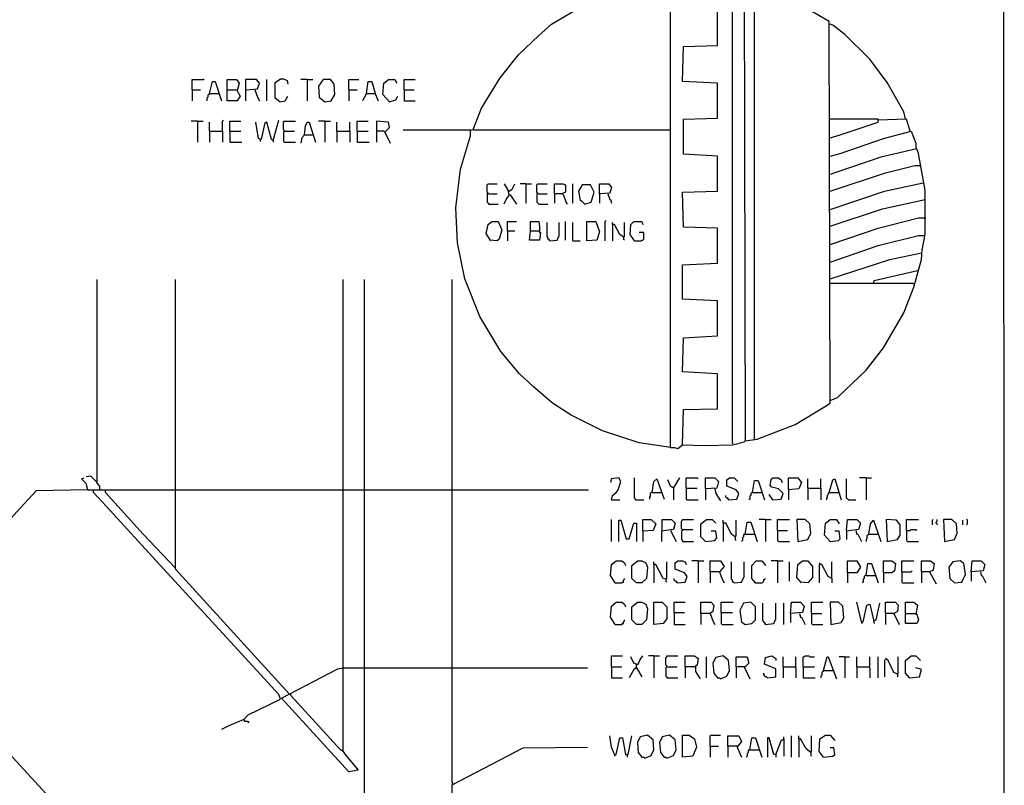
# Model space of a CAD drawing. Extents: x 0.16 to 7.56, y 0.46 to 9.88.
# Drawn here: x 4.33 to 7.56, y 6.01 to 8.53 of the extents above; entities that cross this region are included whole.
import ezdxf

# ---------------------------------------------------------------- set-up
doc = ezdxf.new("R2010")
doc.units = 0
doc.header["$MEASUREMENT"] = 0
doc.layers.add('PFV', color=7, linetype='Continuous')

msp = doc.modelspace()

# ---------------------------------------------------------------- linework, layer by layer
at = {"layer": 'PFV', "color": 0}
for points in [[(0.160606, 0.457576, 0), (0.160606, 9.884848, 0), (7.560606, 9.884848, 0), (7.563636, 0.457576, 0), (0.160606, 0.457576, 0)], [(6.466667, 7.121212, 0), (6.466667, 8.660606, 0), (6.49697, 8.660606, 0), (6.506061, 8.651515, 0), (6.515152, 8.663636, 0), (6.575758, 8.663636, 0), (6.675758, 8.651515, 0), (6.709091, 8.642424, 0), (6.712121, 7.142424, 0), (6.751515, 7.148485, 0), (6.875758, 7.19697, 0), (6.972727, 7.254545, 0), (6.990909, 7.266667, 0), (6.987879, 8.521212, 0), (6.872727, 8.587879, 0), (6.775758, 8.627273, 0), (6.739394, 8.636364, 0), (6.709091, 8.642424, 0)], [(6.672727, 7.133333, 0), (6.669697, 7.136364, 0), (6.669697, 8.651515, 0)], [(6.742424, 7.148485, 0), (6.742424, 8.633333, 0)], [(6.466667, 7.121212, 0), (6.363636, 7.136364, 0), (6.242424, 7.175758, 0), (6.139394, 7.227273, 0), (6.078788, 7.266667, 0), (6.015152, 7.321212, 0), (5.969697, 7.363636, 0), (5.909091, 7.436364, 0), (5.839394, 7.551515, 0), (5.790909, 7.675758, 0), (5.766667, 7.793939, 0), (5.760606, 7.909091, 0), (5.775758, 8.036364, 0), (5.809091, 8.145455, 0), (5.809091, 8.163636, 0), (5.818182, 8.166667, 0), (5.845455, 8.236364, 0), (5.906061, 8.336364, 0), (5.966667, 8.412121, 0), (6.033333, 8.475758, 0), (6.075758, 8.512121, 0), (6.20303, 8.587879, 0)], [(6.466667, 7.121212, 0), (6.478788, 7.121212, 0), (6.490909, 7.118182, 0), (6.506061, 7.130303, 0), (6.509091, 7.245455, 0), (6.621212, 7.248485, 0), (6.621212, 7.363636, 0), (6.506061, 7.369697, 0), (6.509091, 7.481818, 0), (6.621212, 7.487879, 0), (6.621212, 7.60303, 0), (6.506061, 7.609091, 0), (6.506061, 7.721212, 0), (6.621212, 7.727273, 0), (6.621212, 7.842424, 0), (6.509091, 7.845455, 0), (6.506061, 7.960606, 0), (6.621212, 7.963636, 0), (6.621212, 8.078788, 0), (6.509091, 8.084848, 0), (6.509091, 8.2, 0), (6.621212, 8.20303, 0), (6.621212, 8.318182, 0), (6.506061, 8.324242, 0), (6.509091, 8.439394, 0), (6.621212, 8.442424, 0), (6.621212, 8.557576, 0)], [(7.239394, 8.2, 0), (7.233333, 8.224242, 0), (7.178788, 8.321212, 0), (7.121212, 8.39697, 0), (7.039394, 8.478788, 0), (7, 8.509091, 0), (6.990909, 8.512121, 0)], [(4.893939, 8.29697, 0), (4.893939, 8.330303, 0), (4.930303, 8.330303, 0), (4.933333, 8.333333, 0)], [(4.951515, 8.284848, 0), (4.960606, 8.324242, 0), (4.969697, 8.324242, 0), (4.990909, 8.260606, 0)], [(5.009091, 8.29697, 0), (5.009091, 8.330303, 0), (5.039394, 8.330303, 0), (5.048485, 8.318182, 0), (5.042424, 8.293939, 0), (5.051515, 8.275758, 0), (5.042424, 8.260606, 0), (5.009091, 8.260606, 0), (5.009091, 8.29697, 0), (5.042424, 8.29697, 0)], [(5.072727, 8.29697, 0), (5.109091, 8.3, 0), (5.115152, 8.318182, 0), (5.106061, 8.330303, 0), (5.069697, 8.330303, 0), (5.069697, 8.260606, 0)], [(5.139394, 8.260606, 0), (5.139394, 8.330303, 0)], [(5.181818, 8.257576, 0), (5.166667, 8.269697, 0), (5.166667, 8.321212, 0), (5.184848, 8.333333, 0), (5.193939, 8.333333, 0), (5.206061, 8.327273, 0), (5.209091, 8.315152, 0)], [(5.272727, 8.330303, 0), (5.251515, 8.330303, 0)], [(5.272727, 8.330303, 0), (5.290909, 8.330303, 0)], [(5.272727, 8.330303, 0), (5.272727, 8.260606, 0)], [(5.330303, 8.257576, 0), (5.351515, 8.260606, 0), (5.363636, 8.281818, 0), (5.360606, 8.315152, 0), (5.348485, 8.330303, 0), (5.324242, 8.330303, 0), (5.309091, 8.309091, 0), (5.312121, 8.272727, 0), (5.330303, 8.257576, 0)], [(5.409091, 8.29697, 0), (5.409091, 8.330303, 0), (5.442424, 8.330303, 0)], [(5.466667, 8.284848, 0), (5.472727, 8.324242, 0), (5.484848, 8.324242, 0), (5.49697, 8.281818, 0), (5.506061, 8.260606, 0)], [(5.542424, 8.257576, 0), (5.521212, 8.281818, 0), (5.524242, 8.318182, 0), (5.539394, 8.330303, 0), (5.560606, 8.330303, 0), (5.566667, 8.318182, 0)], [(5.590909, 8.29697, 0), (5.590909, 8.330303, 0), (5.627273, 8.330303, 0)], [(4.893939, 8.29697, 0), (4.921212, 8.29697, 0)], [(4.893939, 8.29697, 0), (4.893939, 8.260606, 0)], [(5.1, 8.29697, 0), (5.109091, 8.272727, 0), (5.115152, 8.260606, 0)], [(5.409091, 8.29697, 0), (5.436364, 8.29697, 0)], [(5.409091, 8.29697, 0), (5.409091, 8.260606, 0)], [(5.590909, 8.29697, 0), (5.624242, 8.29697, 0)], [(5.590909, 8.29697, 0), (5.590909, 8.260606, 0), (5.627273, 8.260606, 0)], [(4.951515, 8.284848, 0), (4.948485, 8.281818, 0), (4.945455, 8.278788, 0), (4.945455, 8.272727, 0), (4.942424, 8.269697, 0), (4.942424, 8.260606, 0)], [(4.951515, 8.284848, 0), (4.981818, 8.284848, 0)], [(4.981818, 8.284848, 0), (4.984848, 8.281818, 0)], [(5.181818, 8.257576, 0), (5.2, 8.260606, 0), (5.209091, 8.275758, 0)], [(5.466667, 8.284848, 0), (5.454545, 8.260606, 0)], [(5.466667, 8.284848, 0), (5.493939, 8.284848, 0)], [(5.493939, 8.284848, 0), (5.49697, 8.284848, 0)], [(5.542424, 8.257576, 0), (5.563636, 8.263636, 0), (5.569697, 8.275758, 0)], [(4.912121, 8.193939, 0), (4.890909, 8.193939, 0)], [(4.912121, 8.193939, 0), (4.930303, 8.193939, 0)], [(4.912121, 8.193939, 0), (4.912121, 8.124242, 0)], [(4.951515, 8.160606, 0), (4.951515, 8.190909, 0)], [(4.993939, 8.160606, 0), (4.993939, 8.193939, 0), (4.99697, 8.19697, 0)], [(5.018182, 8.160606, 0), (5.018182, 8.193939, 0), (5.054545, 8.193939, 0)], [(5.160606, 8.130303, 0), (5.154545, 8.133333, 0), (5.139394, 8.190909, 0), (5.133333, 8.187879, 0), (5.121212, 8.133333, 0), (5.112121, 8.136364, 0), (5.10303, 8.190909, 0)], [(5.160606, 8.130303, 0), (5.178788, 8.19697, 0)], [(5.19697, 8.160606, 0), (5.19697, 8.163636, 0), (5.193939, 8.166667, 0), (5.193939, 8.190909, 0), (5.19697, 8.193939, 0), (5.233333, 8.193939, 0)], [(5.263636, 8.148485, 0), (5.266667, 8.178788, 0), (5.272727, 8.190909, 0), (5.278788, 8.190909, 0), (5.3, 8.124242, 0)], [(5.330303, 8.193939, 0), (5.309091, 8.193939, 0)], [(5.330303, 8.193939, 0), (5.348485, 8.193939, 0)], [(5.330303, 8.193939, 0), (5.330303, 8.124242, 0)], [(5.369697, 8.160606, 0), (5.369697, 8.190909, 0)], [(5.412121, 8.160606, 0), (5.412121, 8.190909, 0)], [(5.436364, 8.160606, 0), (5.436364, 8.193939, 0), (5.472727, 8.193939, 0)], [(5.527273, 8.157576, 0), (5.542424, 8.172727, 0), (5.539394, 8.190909, 0), (5.5, 8.193939, 0), (5.5, 8.124242, 0)], [(6.990909, 8.139394, 0), (7.024242, 8.148485, 0), (7.148485, 8.190909, 0), (7.148485, 8.2, 0), (6.990909, 8.2, 0)], [(7.254545, 8.160606, 0), (7.242424, 8.2, 0), (7.148485, 8.19697, 0)], [(4.951515, 8.160606, 0), (4.993939, 8.160606, 0), (4.993939, 8.124242, 0)], [(4.951515, 8.160606, 0), (4.951515, 8.124242, 0)], [(5.018182, 8.160606, 0), (5.054545, 8.160606, 0)], [(5.018182, 8.160606, 0), (5.018182, 8.124242, 0), (5.057576, 8.124242, 0)], [(5.19697, 8.160606, 0), (5.193939, 8.157576, 0), (5.193939, 8.127273, 0), (5.19697, 8.124242, 0), (5.233333, 8.124242, 0)], [(5.19697, 8.160606, 0), (5.230303, 8.160606, 0)], [(5.369697, 8.160606, 0), (5.412121, 8.160606, 0), (5.412121, 8.124242, 0)], [(5.369697, 8.160606, 0), (5.369697, 8.124242, 0)], [(5.436364, 8.160606, 0), (5.472727, 8.160606, 0)], [(5.436364, 8.160606, 0), (5.436364, 8.124242, 0), (5.475758, 8.124242, 0)], [(5.527273, 8.157576, 0), (5.524242, 8.160606, 0), (5.5, 8.160606, 0)], [(5.527273, 8.157576, 0), (5.545455, 8.121212, 0)], [(5.809091, 8.163636, 0), (5.587879, 8.163636, 0)], [(6.466667, 8.163636, 0), (5.821212, 8.163636, 0), (5.818182, 8.166667, 0)], [(6.990909, 8.078788, 0), (7.024242, 8.087879, 0), (7.166667, 8.136364, 0), (7.257576, 8.160606, 0), (7.272727, 8.121212, 0), (7.272727, 8.10303, 0)], [(5.118182, 8.133333, 0), (5.118182, 8.127273, 0)], [(5.160606, 8.130303, 0), (5.160606, 8.124242, 0)], [(5.263636, 8.148485, 0), (5.254545, 8.139394, 0), (5.251515, 8.121212, 0)], [(5.263636, 8.148485, 0), (5.290909, 8.148485, 0)], [(5.290909, 8.148485, 0), (5.293939, 8.148485, 0)], [(6.990909, 7.275758, 0), (7.015152, 7.284848, 0), (7.109091, 7.375758, 0), (7.166667, 7.448485, 0), (7.233333, 7.563636, 0), (7.266667, 7.648485, 0), (7.290909, 7.739394, 0), (7.293939, 7.769697, 0), (7.30303, 7.821212, 0), (7.30303, 7.966667, 0), (7.281818, 8.087879, 0), (7.275758, 8.10303, 0), (7.157576, 8.075758, 0), (7.006061, 8.024242, 0), (6.990909, 8.018182, 0)], [(6.990909, 7.963636, 0), (7.172727, 8.024242, 0), (7.269697, 8.048485, 0), (7.287879, 8.048485, 0)], [(5.866667, 7.957576, 0), (5.863636, 7.960606, 0), (5.863636, 7.984848, 0), (5.866667, 7.987879, 0), (5.89697, 7.987879, 0)], [(5.936364, 7.951515, 0), (5.933333, 7.966667, 0), (5.921212, 7.987879, 0)], [(5.936364, 7.963636, 0), (5.933333, 7.963636, 0)], [(5.936364, 7.963636, 0), (5.945455, 7.969697, 0), (5.954545, 7.987879, 0)], [(5.990909, 7.987879, 0), (5.972727, 7.987879, 0)], [(5.990909, 7.987879, 0), (6.009091, 7.987879, 0)], [(5.990909, 7.987879, 0), (5.990909, 7.924242, 0)], [(6.030303, 7.957576, 0), (6.027273, 7.960606, 0), (6.027273, 7.984848, 0), (6.030303, 7.987879, 0), (6.060606, 7.987879, 0)], [(6.084848, 7.954545, 0), (6.084848, 7.987879, 0), (6.112121, 7.987879, 0), (6.121212, 7.984848, 0), (6.121212, 7.960606, 0), (6.109091, 7.954545, 0), (6.084848, 7.954545, 0), (6.084848, 7.924242, 0)], [(6.145455, 7.924242, 0), (6.145455, 7.987879, 0)], [(6.184848, 7.921212, 0), (6.206061, 7.927273, 0), (6.215152, 7.960606, 0), (6.20303, 7.984848, 0), (6.175758, 7.984848, 0), (6.163636, 7.963636, 0), (6.169697, 7.933333, 0), (6.172727, 7.933333, 0), (6.184848, 7.921212, 0)], [(6.233333, 7.954545, 0), (6.233333, 7.987879, 0), (6.263636, 7.987879, 0), (6.272727, 7.975758, 0), (6.266667, 7.957576, 0), (6.233333, 7.954545, 0), (6.233333, 7.924242, 0)], [(6.990909, 7.90303, 0), (7.169697, 7.963636, 0), (7.29697, 7.990909, 0)], [(5.866667, 7.957576, 0), (5.863636, 7.954545, 0), (5.863636, 7.927273, 0), (5.866667, 7.924242, 0), (5.869697, 7.921212, 0), (5.9, 7.921212, 0)], [(5.866667, 7.957576, 0), (5.869697, 7.954545, 0), (5.89697, 7.954545, 0)], [(5.936364, 7.951515, 0), (5.927273, 7.939394, 0), (5.918182, 7.921212, 0)], [(5.936364, 7.951515, 0), (5.939394, 7.951515, 0), (5.960606, 7.921212, 0)], [(6.030303, 7.957576, 0), (6.027273, 7.954545, 0), (6.027273, 7.927273, 0), (6.030303, 7.924242, 0), (6.033333, 7.921212, 0), (6.063636, 7.921212, 0)], [(6.030303, 7.957576, 0), (6.033333, 7.954545, 0), (6.060606, 7.954545, 0)], [(6.112121, 7.954545, 0), (6.124242, 7.924242, 0), (6.127273, 7.921212, 0)], [(6.260606, 7.954545, 0), (6.266667, 7.936364, 0), (6.269697, 7.936364, 0), (6.272727, 7.924242, 0)], [(6.990909, 7.848485, 0), (7.163636, 7.906061, 0), (7.30303, 7.936364, 0)], [(6.251515, 7.8, 0), (6.251515, 7.863636, 0), (6.254545, 7.866667, 0)], [(6.990909, 7.787879, 0), (7.148485, 7.842424, 0), (7.281818, 7.875758, 0), (7.306061, 7.875758, 0)], [(5.875758, 7.8, 0), (5.860606, 7.824242, 0), (5.866667, 7.854545, 0), (5.878788, 7.863636, 0), (5.9, 7.863636, 0), (5.912121, 7.836364, 0), (5.90303, 7.806061, 0), (5.89697, 7.8, 0), (5.872727, 7.80303, 0)], [(5.930303, 7.833333, 0), (5.930303, 7.863636, 0), (5.960606, 7.863636, 0)], [(5.930303, 7.833333, 0), (5.954545, 7.833333, 0)], [(5.930303, 7.833333, 0), (5.930303, 7.8, 0)], [(6.006061, 7.833333, 0), (6.006061, 7.863636, 0), (6.033333, 7.863636, 0), (6.036364, 7.848485, 0), (6.036364, 7.827273, 0), (6.039394, 7.827273, 0), (6.036364, 7.80303, 0), (6.00303, 7.80303, 0), (6.006061, 7.833333, 0), (6.033333, 7.833333, 0)], [(6.033333, 7.833333, 0), (6.036364, 7.830303, 0)], [(6.069697, 7.8, 0), (6.069697, 7.80303, 0), (6.066667, 7.806061, 0), (6.063636, 7.806061, 0), (6.063636, 7.812121, 0), (6.060606, 7.815152, 0), (6.060606, 7.860606, 0)], [(6.069697, 7.8, 0), (6.093939, 7.80303, 0), (6.1, 7.818182, 0), (6.1, 7.860606, 0)], [(6.121212, 7.80303, 0), (6.121212, 7.863636, 0)], [(6.145455, 7.8, 0), (6.145455, 7.860606, 0)], [(6.190909, 7.8, 0), (6.190909, 7.863636, 0), (6.221212, 7.863636, 0), (6.233333, 7.830303, 0), (6.224242, 7.80303, 0), (6.190909, 7.8, 0)], [(6.312121, 7.812121, 0), (6.3, 7.821212, 0), (6.281818, 7.854545, 0), (6.275758, 7.854545, 0), (6.275758, 7.860606, 0)], [(6.275758, 7.854545, 0), (6.275758, 7.8, 0)], [(6.312121, 7.812121, 0), (6.315152, 7.815152, 0), (6.315152, 7.860606, 0)], [(6.348485, 7.8, 0), (6.333333, 7.821212, 0), (6.336364, 7.854545, 0), (6.345455, 7.863636, 0), (6.372727, 7.863636, 0), (6.375758, 7.854545, 0)], [(6.069697, 7.8, 0), (6.066667, 7.80303, 0)], [(6.145455, 7.8, 0), (6.169697, 7.8, 0)], [(6.312121, 7.812121, 0), (6.309091, 7.815152, 0)], [(6.312121, 7.812121, 0), (6.312121, 7.806061, 0), (6.315152, 7.80303, 0)], [(6.348485, 7.8, 0), (6.345455, 7.80303, 0)], [(6.348485, 7.8, 0), (6.369697, 7.8, 0), (6.372727, 7.80303, 0), (6.375758, 7.80303, 0), (6.378788, 7.806061, 0), (6.378788, 7.827273, 0), (6.363636, 7.827273, 0)], [(6.990909, 7.730303, 0), (7.148485, 7.784848, 0), (7.281818, 7.818182, 0), (7.3, 7.818182, 0)], [(6.990909, 7.675758, 0), (7.187879, 7.739394, 0), (7.290909, 7.760606, 0)], [(7.290909, 7.760606, 0), (7.293939, 7.760606, 0)], [(7.133333, 7.660606, 0), (7.136364, 7.669697, 0), (7.278788, 7.70303, 0)], [(7.278788, 7.70303, 0), (7.281818, 7.70303, 0)], [(4.590909, 6.981818, 0), (4.590909, 6.993939, 0), (4.587879, 6.99697, 0), (4.584848, 7, 0), (4.581818, 7.00303, 0), (4.581818, 7.672727, 0)], [(4.839394, 6.981818, 0), (4.839394, 7.672727, 0)], [(5.824242, 4.887879, 0), (5.812121, 4.887879, 0), (5.739394, 4.872727, 0), (5.678788, 4.872727, 0), (5.321212, 5.375758, 0), (5.309091, 5.378788, 0), (5.333333, 5.490909, 0), (5.333333, 5.5, 0), (5.378788, 5.584848, 0), (5.424242, 5.651515, 0), (5.460606, 5.693939, 0), (5.466667, 5.712121, 0), (5.460606, 5.715152, 0), (5.460606, 7.672727, 0)], [(5.390909, 6.121212, 0), (5.390909, 7.672727, 0)], [(5.751515, 6.015152, 0), (5.751515, 6.018182, 0), (5.748485, 6.021212, 0), (5.748485, 7.672727, 0)], [(7.266667, 7.657576, 0), (7.263636, 7.660606, 0), (6.990909, 7.660606, 0)], [(6.506061, 7.130303, 0), (6.578788, 7.127273, 0), (6.669697, 7.130303, 0), (6.709091, 7.139394, 0), (6.712121, 7.142424, 0)], [(4.581818, 7.006061, 0), (4.560606, 7.027273, 0), (4.545455, 7.024242, 0)], [(4.551515, 6.981818, 0), (4.545455, 7.00303, 0), (4.530303, 7.018182, 0), (4.539394, 7.021212, 0)], [(6.272727, 6.948485, 0), (6.275758, 6.963636, 0), (6.287879, 6.972727, 0), (6.293939, 6.981818, 0), (6.30303, 7.009091, 0), (6.29697, 7.021212, 0), (6.272727, 7.018182, 0), (6.269697, 7.006061, 0)], [(6.351515, 6.948485, 0), (6.351515, 6.951515, 0), (6.348485, 6.954545, 0), (6.348485, 7.021212, 0)], [(6.406061, 6.972727, 0), (6.412121, 7.009091, 0), (6.421212, 7.018182, 0), (6.445455, 6.951515, 0)], [(6.475758, 6.987879, 0), (6.466667, 6.993939, 0), (6.457576, 7.015152, 0)], [(6.475758, 6.987879, 0), (6.49697, 7.021212, 0)], [(6.518182, 6.987879, 0), (6.518182, 7.021212, 0), (6.554545, 7.021212, 0), (6.557576, 7.018182, 0)], [(6.581818, 6.984848, 0), (6.581818, 7.021212, 0), (6.612121, 7.021212, 0), (6.624242, 7.009091, 0), (6.618182, 6.987879, 0), (6.581818, 6.984848, 0), (6.581818, 6.948485, 0)], [(6.657576, 6.948485, 0), (6.684848, 6.951515, 0), (6.690909, 6.969697, 0), (6.681818, 6.981818, 0), (6.651515, 6.993939, 0), (6.651515, 7.015152, 0), (6.660606, 7.021212, 0), (6.675758, 7.021212, 0), (6.687879, 7.009091, 0)], [(6.736364, 6.972727, 0), (6.742424, 7.012121, 0), (6.754545, 7.012121, 0), (6.775758, 6.948485, 0)], [(6.80303, 6.948485, 0), (6.830303, 6.951515, 0), (6.836364, 6.969697, 0), (6.821212, 6.984848, 0), (6.8, 6.990909, 0), (6.793939, 6.99697, 0), (6.79697, 7.015152, 0), (6.80303, 7.021212, 0), (6.821212, 7.021212, 0), (6.830303, 7.015152, 0), (6.833333, 7.006061, 0)], [(6.854545, 6.981818, 0), (6.854545, 7.021212, 0), (6.884848, 7.021212, 0), (6.89697, 7.006061, 0), (6.887879, 6.984848, 0), (6.854545, 6.981818, 0), (6.854545, 6.948485, 0)], [(6.918182, 6.987879, 0), (6.918182, 7.018182, 0)], [(6.960606, 6.987879, 0), (6.960606, 7.018182, 0)], [(6.987879, 6.972727, 0), (7, 7.015152, 0), (7.006061, 7.018182, 0), (7.027273, 6.948485, 0)], [(7.051515, 6.948485, 0), (7.048485, 6.951515, 0), (7.045455, 6.954545, 0), (7.045455, 7.018182, 0)], [(7.109091, 7.021212, 0), (7.087879, 7.021212, 0)], [(7.109091, 7.021212, 0), (7.127273, 7.021212, 0)], [(7.109091, 7.021212, 0), (7.109091, 6.948485, 0)], [(4.551515, 6.981818, 0), (4.381818, 6.978788, 0), (4.318182, 6.909091, 0), (4.169697, 6.745455, 0)], [(4.551515, 6.981818, 0), (4.569697, 6.981818, 0)], [(5.063636, 6.227273, 0), (5.078788, 6.242424, 0), (5.184848, 6.293939, 0), (5.178788, 6.309091, 0), (4.739394, 6.787879, 0), (4.612121, 6.927273, 0), (4.569697, 6.972727, 0), (4.569697, 6.981818, 0), (5.390909, 6.981818, 0)], [(4.839394, 6.724242, 0), (4.733333, 6.836364, 0), (4.609091, 6.972727, 0), (4.609091, 6.981818, 0)], [(5.212121, 6.312121, 0), (4.839394, 6.721212, 0), (4.839394, 6.981818, 0)], [(5.390909, 6.981818, 0), (5.460606, 6.981818, 0)], [(5.460606, 6.981818, 0), (5.748485, 6.981818, 0)], [(5.748485, 6.981818, 0), (6.19697, 6.981818, 0)], [(6.406061, 6.972727, 0), (6.40303, 6.972727, 0), (6.4, 6.969697, 0), (6.4, 6.960606, 0), (6.39697, 6.957576, 0), (6.39697, 6.951515, 0)], [(6.406061, 6.972727, 0), (6.436364, 6.972727, 0)], [(6.475758, 6.987879, 0), (6.475758, 6.948485, 0)], [(6.518182, 6.987879, 0), (6.554545, 6.987879, 0)], [(6.518182, 6.987879, 0), (6.518182, 6.951515, 0), (6.521212, 6.948485, 0), (6.557576, 6.948485, 0)], [(6.612121, 6.984848, 0), (6.615152, 6.969697, 0), (6.630303, 6.945455, 0)], [(6.657576, 6.948485, 0), (6.657576, 6.951515, 0), (6.654545, 6.954545, 0), (6.651515, 6.954545, 0), (6.648485, 6.957576, 0), (6.648485, 6.963636, 0)], [(6.736364, 6.972727, 0), (6.733333, 6.972727, 0), (6.730303, 6.969697, 0), (6.730303, 6.963636, 0), (6.727273, 6.960606, 0), (6.727273, 6.951515, 0), (6.724242, 6.948485, 0)], [(6.736364, 6.972727, 0), (6.766667, 6.972727, 0)], [(6.80303, 6.948485, 0), (6.790909, 6.966667, 0)], [(6.918182, 6.987879, 0), (6.960606, 6.987879, 0), (6.960606, 6.948485, 0)], [(6.918182, 6.987879, 0), (6.918182, 6.948485, 0)], [(6.987879, 6.972727, 0), (6.984848, 6.969697, 0), (6.984848, 6.966667, 0), (6.981818, 6.963636, 0), (6.981818, 6.957576, 0), (6.978788, 6.954545, 0), (6.978788, 6.948485, 0)], [(6.987879, 6.972727, 0), (7.018182, 6.972727, 0)], [(7.018182, 6.972727, 0), (7.021212, 6.972727, 0)], [(6.272727, 6.948485, 0), (6.3, 6.948485, 0)], [(6.351515, 6.948485, 0), (6.378788, 6.948485, 0)], [(6.657576, 6.948485, 0), (6.654545, 6.951515, 0)], [(6.80303, 6.948485, 0), (6.8, 6.951515, 0)], [(7.051515, 6.948485, 0), (7.075758, 6.948485, 0)], [(6.272727, 6.812121, 0), (6.272727, 6.884848, 0)], [(6.29697, 6.812121, 0), (6.29697, 6.881818, 0), (6.30303, 6.881818, 0), (6.321212, 6.821212, 0), (6.330303, 6.821212, 0), (6.345455, 6.872727, 0), (6.354545, 6.872727, 0), (6.354545, 6.812121, 0)], [(6.375758, 6.845455, 0), (6.375758, 6.884848, 0), (6.40303, 6.884848, 0), (6.418182, 6.869697, 0), (6.409091, 6.848485, 0), (6.375758, 6.845455, 0), (6.375758, 6.812121, 0)], [(6.439394, 6.848485, 0), (6.439394, 6.884848, 0), (6.469697, 6.884848, 0), (6.481818, 6.872727, 0), (6.475758, 6.851515, 0), (6.436364, 6.845455, 0), (6.436364, 6.812121, 0)], [(6.506061, 6.851515, 0), (6.50303, 6.854545, 0), (6.50303, 6.878788, 0), (6.506061, 6.881818, 0), (6.506061, 6.884848, 0), (6.542424, 6.884848, 0)], [(6.581818, 6.812121, 0), (6.566667, 6.827273, 0), (6.566667, 6.869697, 0), (6.584848, 6.884848, 0), (6.60303, 6.884848, 0), (6.615152, 6.872727, 0)], [(6.678788, 6.827273, 0), (6.666667, 6.836364, 0), (6.648485, 6.872727, 0), (6.639394, 6.872727, 0), (6.639394, 6.881818, 0)], [(6.639394, 6.872727, 0), (6.639394, 6.812121, 0)], [(6.678788, 6.827273, 0), (6.681818, 6.830303, 0), (6.681818, 6.881818, 0)], [(6.712121, 6.836364, 0), (6.718182, 6.875758, 0), (6.730303, 6.875758, 0), (6.751515, 6.812121, 0)], [(6.778788, 6.884848, 0), (6.757576, 6.884848, 0)], [(6.778788, 6.884848, 0), (6.79697, 6.884848, 0)], [(6.778788, 6.884848, 0), (6.778788, 6.812121, 0)], [(6.818182, 6.848485, 0), (6.818182, 6.884848, 0), (6.857576, 6.884848, 0)], [(6.884848, 6.812121, 0), (6.918182, 6.818182, 0), (6.927273, 6.839394, 0), (6.924242, 6.869697, 0), (6.909091, 6.884848, 0), (6.881818, 6.884848, 0), (6.884848, 6.812121, 0)], [(6.990909, 6.812121, 0), (6.972727, 6.833333, 0), (6.975758, 6.872727, 0), (6.990909, 6.884848, 0), (7.012121, 6.884848, 0), (7.021212, 6.869697, 0)], [(7.045455, 6.848485, 0), (7.048485, 6.884848, 0), (7.078788, 6.884848, 0), (7.090909, 6.872727, 0), (7.084848, 6.851515, 0), (7.045455, 6.845455, 0), (7.045455, 6.818182, 0)], [(7.118182, 6.836364, 0), (7.124242, 6.869697, 0), (7.133333, 6.881818, 0), (7.157576, 6.812121, 0)], [(7.178788, 6.812121, 0), (7.212121, 6.818182, 0), (7.221212, 6.833333, 0), (7.221212, 6.866667, 0), (7.209091, 6.881818, 0), (7.175758, 6.884848, 0), (7.178788, 6.812121, 0)], [(7.242424, 6.848485, 0), (7.242424, 6.884848, 0), (7.281818, 6.884848, 0)], [(7.327273, 6.866667, 0), (7.327273, 6.881818, 0), (7.330303, 6.884848, 0)], [(7.342424, 6.866667, 0), (7.342424, 6.869697, 0), (7.339394, 6.872727, 0), (7.339394, 6.875758, 0), (7.342424, 6.878788, 0), (7.342424, 6.884848, 0)], [(7.366667, 6.812121, 0), (7.4, 6.818182, 0), (7.409091, 6.839394, 0), (7.406061, 6.869697, 0), (7.390909, 6.884848, 0), (7.363636, 6.884848, 0), (7.366667, 6.812121, 0)], [(7.427273, 6.866667, 0), (7.427273, 6.881818, 0)], [(7.439394, 6.866667, 0), (7.442424, 6.869697, 0), (7.442424, 6.881818, 0), (7.439394, 6.884848, 0)], [(6.466667, 6.848485, 0), (6.484848, 6.812121, 0)], [(6.506061, 6.851515, 0), (6.506061, 6.848485, 0), (6.50303, 6.845455, 0), (6.50303, 6.818182, 0), (6.506061, 6.815152, 0), (6.506061, 6.812121, 0), (6.542424, 6.812121, 0)], [(6.506061, 6.851515, 0), (6.539394, 6.851515, 0)], [(6.581818, 6.812121, 0), (6.612121, 6.815152, 0), (6.618182, 6.824242, 0), (6.615152, 6.845455, 0), (6.6, 6.845455, 0)], [(6.712121, 6.836364, 0), (6.709091, 6.836364, 0), (6.706061, 6.833333, 0), (6.706061, 6.827273, 0), (6.70303, 6.824242, 0), (6.70303, 6.815152, 0), (6.7, 6.812121, 0)], [(6.712121, 6.836364, 0), (6.742424, 6.836364, 0)], [(6.818182, 6.848485, 0), (6.851515, 6.848485, 0)], [(6.818182, 6.848485, 0), (6.818182, 6.815152, 0), (6.821212, 6.812121, 0), (6.857576, 6.812121, 0)], [(6.990909, 6.812121, 0), (7.018182, 6.815152, 0), (7.024242, 6.821212, 0), (7.021212, 6.845455, 0), (7.006061, 6.845455, 0)], [(7.075758, 6.848485, 0), (7.078788, 6.836364, 0), (7.081818, 6.836364, 0), (7.093939, 6.812121, 0)], [(7.118182, 6.836364, 0), (7.115152, 6.833333, 0), (7.112121, 6.830303, 0), (7.112121, 6.821212, 0), (7.109091, 6.818182, 0), (7.109091, 6.812121, 0)], [(7.118182, 6.836364, 0), (7.148485, 6.836364, 0)], [(7.148485, 6.836364, 0), (7.151515, 6.836364, 0)], [(7.242424, 6.848485, 0), (7.254545, 6.848485, 0), (7.257576, 6.851515, 0), (7.269697, 6.851515, 0), (7.272727, 6.848485, 0), (7.275758, 6.851515, 0)], [(7.242424, 6.848485, 0), (7.242424, 6.815152, 0), (7.245455, 6.812121, 0), (7.281818, 6.812121, 0)], [(6.678788, 6.827273, 0), (6.678788, 6.818182, 0), (6.681818, 6.815152, 0)], [(6.284848, 6.675758, 0), (6.269697, 6.7, 0), (6.272727, 6.736364, 0), (6.287879, 6.748485, 0), (6.306061, 6.748485, 0), (6.315152, 6.742424, 0), (6.318182, 6.733333, 0)], [(6.354545, 6.675758, 0), (6.339394, 6.690909, 0), (6.339394, 6.733333, 0), (6.357576, 6.748485, 0), (6.372727, 6.748485, 0), (6.384848, 6.742424, 0), (6.390909, 6.727273, 0), (6.387879, 6.690909, 0), (6.372727, 6.675758, 0), (6.354545, 6.675758, 0)], [(6.451515, 6.687879, 0), (6.442424, 6.690909, 0), (6.418182, 6.736364, 0), (6.412121, 6.736364, 0), (6.412121, 6.745455, 0)], [(6.412121, 6.736364, 0), (6.412121, 6.675758, 0)], [(6.451515, 6.687879, 0), (6.454545, 6.690909, 0), (6.454545, 6.745455, 0)], [(6.487879, 6.675758, 0), (6.515152, 6.678788, 0), (6.521212, 6.69697, 0), (6.512121, 6.709091, 0), (6.481818, 6.721212, 0), (6.481818, 6.742424, 0), (6.490909, 6.748485, 0), (6.506061, 6.748485, 0), (6.515152, 6.745455, 0), (6.518182, 6.736364, 0)], [(6.557576, 6.748485, 0), (6.536364, 6.748485, 0)], [(6.557576, 6.748485, 0), (6.575758, 6.748485, 0)], [(6.557576, 6.748485, 0), (6.557576, 6.675758, 0)], [(6.59697, 6.712121, 0), (6.59697, 6.748485, 0), (6.630303, 6.748485, 0), (6.642424, 6.730303, 0), (6.627273, 6.712121, 0), (6.59697, 6.712121, 0), (6.59697, 6.675758, 0)], [(6.675758, 6.675758, 0), (6.672727, 6.678788, 0), (6.669697, 6.681818, 0), (6.669697, 6.684848, 0), (6.666667, 6.687879, 0), (6.666667, 6.745455, 0)], [(6.675758, 6.675758, 0), (6.7, 6.678788, 0), (6.709091, 6.69697, 0), (6.709091, 6.745455, 0)], [(6.745455, 6.675758, 0), (6.733333, 6.690909, 0), (6.733333, 6.733333, 0), (6.748485, 6.748485, 0), (6.766667, 6.748485, 0), (6.778788, 6.733333, 0)], [(6.818182, 6.748485, 0), (6.79697, 6.748485, 0)], [(6.818182, 6.748485, 0), (6.836364, 6.748485, 0)], [(6.818182, 6.748485, 0), (6.818182, 6.675758, 0)], [(6.857576, 6.681818, 0), (6.857576, 6.745455, 0)], [(6.89697, 6.675758, 0), (6.881818, 6.693939, 0), (6.884848, 6.736364, 0), (6.9, 6.748485, 0), (6.918182, 6.748485, 0), (6.933333, 6.730303, 0), (6.933333, 6.693939, 0), (6.918182, 6.675758, 0), (6.893939, 6.678788, 0)], [(6.957576, 6.736364, 0), (6.957576, 6.739394, 0), (6.954545, 6.742424, 0)], [(6.99697, 6.690909, 0), (6.984848, 6.69697, 0), (6.963636, 6.736364, 0), (6.954545, 6.736364, 0), (6.954545, 6.675758, 0)], [(6.99697, 6.690909, 0), (6.99697, 6.745455, 0)], [(7.048485, 6.709091, 0), (7.048485, 6.748485, 0), (7.078788, 6.748485, 0), (7.090909, 6.727273, 0), (7.078788, 6.709091, 0), (7.048485, 6.709091, 0), (7.048485, 6.675758, 0)], [(7.109091, 6.7, 0), (7.115152, 6.739394, 0), (7.127273, 6.739394, 0), (7.148485, 6.675758, 0)], [(7.166667, 6.709091, 0), (7.166667, 6.748485, 0), (7.193939, 6.748485, 0), (7.206061, 6.739394, 0), (7.20303, 6.715152, 0), (7.193939, 6.709091, 0), (7.166667, 6.709091, 0), (7.166667, 6.675758, 0)], [(7.227273, 6.712121, 0), (7.227273, 6.748485, 0), (7.266667, 6.748485, 0)], [(7.290909, 6.712121, 0), (7.290909, 6.748485, 0), (7.321212, 6.748485, 0), (7.333333, 6.739394, 0), (7.330303, 6.718182, 0), (7.318182, 6.712121, 0), (7.290909, 6.712121, 0), (7.290909, 6.675758, 0)], [(7.4, 6.675758, 0), (7.424242, 6.678788, 0), (7.436364, 6.70303, 0), (7.430303, 6.739394, 0), (7.418182, 6.748485, 0), (7.393939, 6.745455, 0), (7.381818, 6.727273, 0), (7.384848, 6.690909, 0), (7.4, 6.675758, 0)], [(7.454545, 6.712121, 0), (7.457576, 6.748485, 0), (7.487879, 6.748485, 0), (7.5, 6.736364, 0), (7.493939, 6.715152, 0), (7.454545, 6.712121, 0), (7.454545, 6.681818, 0)], [(6.627273, 6.712121, 0), (6.636364, 6.687879, 0), (6.642424, 6.675758, 0)], [(7.109091, 6.7, 0), (7.106061, 6.7, 0), (7.10303, 6.69697, 0), (7.10303, 6.690909, 0), (7.1, 6.687879, 0), (7.1, 6.678788, 0), (7.09697, 6.675758, 0)], [(7.109091, 6.7, 0), (7.139394, 6.7, 0)], [(7.227273, 6.712121, 0), (7.257576, 6.712121, 0), (7.260606, 6.715152, 0)], [(7.227273, 6.712121, 0), (7.227273, 6.678788, 0), (7.230303, 6.675758, 0), (7.266667, 6.675758, 0)], [(7.318182, 6.712121, 0), (7.339394, 6.672727, 0)], [(7.484848, 6.712121, 0), (7.487879, 6.7, 0), (7.490909, 6.7, 0), (7.50303, 6.675758, 0)], [(6.284848, 6.675758, 0), (6.281818, 6.678788, 0)], [(6.284848, 6.675758, 0), (6.306061, 6.675758, 0), (6.309091, 6.678788, 0), (6.312121, 6.678788, 0), (6.312121, 6.684848, 0), (6.315152, 6.687879, 0), (6.315152, 6.690909, 0)], [(6.451515, 6.687879, 0), (6.448485, 6.690909, 0)], [(6.451515, 6.687879, 0), (6.451515, 6.681818, 0), (6.454545, 6.678788, 0)], [(6.487879, 6.675758, 0), (6.487879, 6.678788, 0), (6.484848, 6.681818, 0), (6.481818, 6.681818, 0), (6.478788, 6.684848, 0), (6.478788, 6.690909, 0)], [(6.487879, 6.675758, 0), (6.484848, 6.678788, 0)], [(6.745455, 6.675758, 0), (6.742424, 6.678788, 0)], [(6.745455, 6.675758, 0), (6.766667, 6.675758, 0), (6.769697, 6.678788, 0), (6.772727, 6.681818, 0), (6.772727, 6.684848, 0), (6.775758, 6.687879, 0), (6.778788, 6.690909, 0)], [(6.99697, 6.690909, 0), (6.99697, 6.675758, 0)], [(6.284848, 6.539394, 0), (6.269697, 6.563636, 0), (6.272727, 6.6, 0), (6.287879, 6.612121, 0), (6.306061, 6.612121, 0), (6.315152, 6.606061, 0), (6.318182, 6.59697, 0)], [(6.354545, 6.539394, 0), (6.339394, 6.554545, 0), (6.339394, 6.59697, 0), (6.357576, 6.612121, 0), (6.372727, 6.612121, 0), (6.384848, 6.606061, 0), (6.390909, 6.590909, 0), (6.387879, 6.554545, 0), (6.372727, 6.539394, 0), (6.354545, 6.539394, 0)], [(6.412121, 6.539394, 0), (6.412121, 6.612121, 0), (6.439394, 6.612121, 0), (6.454545, 6.59697, 0), (6.454545, 6.557576, 0), (6.442424, 6.542424, 0), (6.412121, 6.539394, 0)], [(6.478788, 6.578788, 0), (6.478788, 6.612121, 0), (6.515152, 6.612121, 0)], [(6.566667, 6.575758, 0), (6.566667, 6.612121, 0), (6.6, 6.612121, 0), (6.609091, 6.60303, 0), (6.606061, 6.581818, 0), (6.59697, 6.575758, 0), (6.566667, 6.575758, 0), (6.566667, 6.539394, 0)], [(6.633333, 6.578788, 0), (6.633333, 6.612121, 0), (6.672727, 6.612121, 0)], [(6.712121, 6.539394, 0), (6.733333, 6.542424, 0), (6.745455, 6.554545, 0), (6.745455, 6.59697, 0), (6.730303, 6.612121, 0), (6.706061, 6.609091, 0), (6.693939, 6.584848, 0), (6.7, 6.548485, 0), (6.712121, 6.539394, 0)], [(6.778788, 6.539394, 0), (6.778788, 6.542424, 0), (6.775758, 6.545455, 0), (6.772727, 6.545455, 0), (6.772727, 6.548485, 0), (6.769697, 6.551515, 0), (6.769697, 6.609091, 0)], [(6.778788, 6.539394, 0), (6.806061, 6.542424, 0), (6.812121, 6.557576, 0), (6.812121, 6.609091, 0)], [(6.839394, 6.539394, 0), (6.839394, 6.609091, 0)], [(6.860606, 6.575758, 0), (6.863636, 6.612121, 0), (6.893939, 6.612121, 0), (6.906061, 6.6, 0), (6.9, 6.578788, 0), (6.860606, 6.575758, 0), (6.860606, 6.545455, 0)], [(6.930303, 6.575758, 0), (6.930303, 6.612121, 0), (6.966667, 6.612121, 0)], [(6.993939, 6.539394, 0), (7.027273, 6.545455, 0), (7.036364, 6.560606, 0), (7.033333, 6.6, 0), (7.018182, 6.612121, 0), (6.990909, 6.612121, 0), (6.993939, 6.539394, 0)], [(7.093939, 6.548485, 0), (7.078788, 6.612121, 0)], [(7.093939, 6.548485, 0), (7.1, 6.548485, 0), (7.112121, 6.60303, 0), (7.121212, 6.606061, 0), (7.133333, 6.554545, 0), (7.136364, 6.542424, 0)], [(7.136364, 6.551515, 0), (7.142424, 6.554545, 0), (7.154545, 6.609091, 0)], [(7.172727, 6.575758, 0), (7.172727, 6.612121, 0), (7.206061, 6.612121, 0), (7.215152, 6.60303, 0), (7.212121, 6.581818, 0), (7.2, 6.575758, 0), (7.172727, 6.575758, 0), (7.172727, 6.539394, 0)], [(7.239394, 6.575758, 0), (7.239394, 6.612121, 0), (7.266667, 6.612121, 0), (7.278788, 6.60303, 0), (7.272727, 6.572727, 0), (7.275758, 6.572727, 0), (7.281818, 6.554545, 0), (7.275758, 6.542424, 0), (7.239394, 6.542424, 0), (7.239394, 6.575758, 0), (7.272727, 6.575758, 0)], [(6.478788, 6.578788, 0), (6.512121, 6.578788, 0)], [(6.478788, 6.578788, 0), (6.478788, 6.539394, 0), (6.515152, 6.539394, 0)], [(6.59697, 6.575758, 0), (6.606061, 6.551515, 0), (6.612121, 6.539394, 0)], [(6.633333, 6.578788, 0), (6.669697, 6.578788, 0)], [(6.633333, 6.578788, 0), (6.633333, 6.542424, 0), (6.636364, 6.539394, 0), (6.672727, 6.539394, 0)], [(6.890909, 6.575758, 0), (6.893939, 6.563636, 0), (6.89697, 6.563636, 0), (6.909091, 6.539394, 0)], [(6.930303, 6.575758, 0), (6.963636, 6.575758, 0)], [(6.930303, 6.575758, 0), (6.930303, 6.542424, 0), (6.933333, 6.539394, 0), (6.966667, 6.539394, 0)], [(7.2, 6.575758, 0), (7.218182, 6.539394, 0)], [(6.284848, 6.539394, 0), (6.281818, 6.542424, 0)], [(6.284848, 6.539394, 0), (6.306061, 6.539394, 0), (6.309091, 6.542424, 0), (6.312121, 6.542424, 0), (6.312121, 6.548485, 0), (6.315152, 6.551515, 0), (6.315152, 6.554545, 0)], [(6.778788, 6.539394, 0), (6.775758, 6.542424, 0)], [(7.093939, 6.548485, 0), (7.093939, 6.545455, 0), (7.09697, 6.542424, 0)], [(6.272727, 6.4, 0), (6.272727, 6.436364, 0), (6.309091, 6.436364, 0)], [(6.354545, 6.409091, 0), (6.345455, 6.412121, 0), (6.336364, 6.433333, 0)], [(6.354545, 6.39697, 0), (6.354545, 6.409091, 0), (6.360606, 6.409091, 0), (6.366667, 6.424242, 0), (6.375758, 6.436364, 0)], [(6.412121, 6.436364, 0), (6.393939, 6.436364, 0)], [(6.412121, 6.436364, 0), (6.430303, 6.436364, 0)], [(6.412121, 6.436364, 0), (6.412121, 6.363636, 0)], [(6.454545, 6.4, 0), (6.454545, 6.40303, 0), (6.451515, 6.406061, 0), (6.451515, 6.430303, 0), (6.454545, 6.433333, 0), (6.454545, 6.436364, 0), (6.490909, 6.436364, 0)], [(6.515152, 6.4, 0), (6.515152, 6.436364, 0), (6.545455, 6.436364, 0), (6.557576, 6.427273, 0), (6.554545, 6.406061, 0), (6.545455, 6.4, 0), (6.515152, 6.4, 0), (6.515152, 6.363636, 0)], [(6.584848, 6.363636, 0), (6.584848, 6.433333, 0)], [(6.630303, 6.360606, 0), (6.651515, 6.369697, 0), (6.660606, 6.387879, 0), (6.657576, 6.421212, 0), (6.639394, 6.436364, 0), (6.615152, 6.430303, 0), (6.606061, 6.412121, 0), (6.609091, 6.378788, 0), (6.621212, 6.363636, 0), (6.627273, 6.363636, 0), (6.630303, 6.360606, 0)], [(6.681818, 6.4, 0), (6.681818, 6.433333, 0), (6.718182, 6.433333, 0), (6.724242, 6.412121, 0), (6.712121, 6.4, 0), (6.681818, 6.4, 0), (6.681818, 6.363636, 0)], [(6.784848, 6.363636, 0), (6.812121, 6.366667, 0), (6.812121, 6.393939, 0), (6.775758, 6.409091, 0), (6.778788, 6.430303, 0), (6.8, 6.436364, 0), (6.812121, 6.427273, 0), (6.812121, 6.421212, 0)], [(6.836364, 6.4, 0), (6.836364, 6.433333, 0)], [(6.875758, 6.4, 0), (6.878788, 6.40303, 0), (6.878788, 6.433333, 0)], [(6.90303, 6.4, 0), (6.90303, 6.433333, 0), (6.906061, 6.433333, 0), (6.909091, 6.436364, 0), (6.921212, 6.436364, 0), (6.924242, 6.433333, 0), (6.939394, 6.433333, 0)], [(6.969697, 6.387879, 0), (6.981818, 6.433333, 0), (6.984848, 6.433333, 0), (7.012121, 6.360606, 0)], [(7.039394, 6.433333, 0), (7.021212, 6.433333, 0)], [(7.039394, 6.433333, 0), (7.054545, 6.433333, 0)], [(7.039394, 6.433333, 0), (7.039394, 6.363636, 0)], [(7.078788, 6.4, 0), (7.078788, 6.433333, 0)], [(7.118182, 6.4, 0), (7.121212, 6.40303, 0), (7.121212, 6.433333, 0)], [(7.148485, 6.363636, 0), (7.148485, 6.433333, 0)], [(7.172727, 6.424242, 0), (7.169697, 6.421212, 0), (7.169697, 6.366667, 0)], [(7.212121, 6.375758, 0), (7.2, 6.381818, 0), (7.181818, 6.421212, 0), (7.172727, 6.427273, 0)], [(7.212121, 6.375758, 0), (7.215152, 6.378788, 0), (7.215152, 6.433333, 0)], [(7.251515, 6.363636, 0), (7.239394, 6.378788, 0), (7.239394, 6.421212, 0), (7.257576, 6.436364, 0), (7.272727, 6.436364, 0), (7.287879, 6.421212, 0)], [(5.390909, 6.121212, 0), (5.39697, 6.112121, 0), (5.439394, 6.060606, 0), (5.409091, 6.054545, 0), (5.187879, 6.29697, 0), (5.372727, 6.393939, 0), (5.390909, 6.39697, 0)], [(5.390909, 6.39697, 0), (5.460606, 6.39697, 0)], [(5.460606, 6.39697, 0), (5.748485, 6.39697, 0)], [(5.748485, 6.39697, 0), (6.193939, 6.39697, 0)], [(6.272727, 6.4, 0), (6.306061, 6.4, 0)], [(6.272727, 6.4, 0), (6.272727, 6.363636, 0), (6.309091, 6.363636, 0)], [(6.354545, 6.39697, 0), (6.345455, 6.390909, 0), (6.330303, 6.363636, 0)], [(6.354545, 6.39697, 0), (6.372727, 6.366667, 0)], [(6.454545, 6.4, 0), (6.451515, 6.39697, 0), (6.451515, 6.369697, 0), (6.454545, 6.366667, 0), (6.454545, 6.363636, 0), (6.490909, 6.363636, 0)], [(6.454545, 6.4, 0), (6.487879, 6.4, 0)], [(6.545455, 6.4, 0), (6.548485, 6.4, 0), (6.548485, 6.384848, 0), (6.563636, 6.360606, 0)], [(6.709091, 6.4, 0), (6.727273, 6.360606, 0)], [(6.784848, 6.363636, 0), (6.781818, 6.366667, 0), (6.778788, 6.366667, 0), (6.775758, 6.369697, 0), (6.775758, 6.372727, 0), (6.772727, 6.375758, 0), (6.772727, 6.378788, 0)], [(6.836364, 6.4, 0), (6.875758, 6.4, 0), (6.878788, 6.39697, 0), (6.878788, 6.363636, 0)], [(6.836364, 6.4, 0), (6.836364, 6.363636, 0)], [(6.90303, 6.4, 0), (6.939394, 6.4, 0)], [(6.90303, 6.4, 0), (6.90303, 6.363636, 0), (6.942424, 6.363636, 0)], [(6.969697, 6.387879, 0), (6.966667, 6.384848, 0), (6.963636, 6.381818, 0), (6.963636, 6.372727, 0), (6.960606, 6.369697, 0), (6.960606, 6.363636, 0)], [(6.969697, 6.387879, 0), (7, 6.387879, 0)], [(7.078788, 6.4, 0), (7.118182, 6.4, 0), (7.121212, 6.39697, 0), (7.121212, 6.363636, 0)], [(7.078788, 6.4, 0), (7.078788, 6.363636, 0)], [(7.212121, 6.375758, 0), (7.212121, 6.366667, 0)], [(7.251515, 6.363636, 0), (7.284848, 6.366667, 0), (7.290909, 6.390909, 0), (7.272727, 6.39697, 0)], [(7.251515, 6.363636, 0), (7.248485, 6.366667, 0)], [(5.212121, 6.312121, 0), (5.209091, 6.315152, 0)], [(5.390909, 6.121212, 0), (5.381818, 6.127273, 0), (5.218182, 6.306061, 0), (5.218182, 6.312121, 0)], [(5.124242, 5.20303, 0), (5.121212, 5.215152, 0), (5.109091, 5.224242, 0), (4.281818, 6.127273, 0), (4.281818, 6.272727, 0)], [(5.063636, 6.227273, 0), (5.015152, 6.206061, 0), (4.990909, 6.193939, 0)], [(5.063636, 6.227273, 0), (5.063636, 6.224242, 0), (5.066667, 6.221212, 0), (5.075758, 6.221212, 0), (5.078788, 6.218182, 0), (5.081818, 6.218182, 0)], [(5.063636, 6.227273, 0), (5.066667, 6.224242, 0)], [(6.281818, 6.112121, 0), (6.272727, 6.136364, 0), (6.266667, 6.172727, 0)], [(6.281818, 6.112121, 0), (6.287879, 6.112121, 0), (6.3, 6.166667, 0), (6.309091, 6.166667, 0), (6.318182, 6.112121, 0), (6.327273, 6.112121, 0), (6.339394, 6.172727, 0)], [(6.381818, 6.1, 0), (6.40303, 6.109091, 0), (6.412121, 6.127273, 0), (6.409091, 6.160606, 0), (6.390909, 6.175758, 0), (6.366667, 6.169697, 0), (6.357576, 6.151515, 0), (6.360606, 6.118182, 0), (6.372727, 6.10303, 0), (6.378788, 6.10303, 0), (6.381818, 6.1, 0)], [(6.454545, 6.1, 0), (6.475758, 6.109091, 0), (6.484848, 6.127273, 0), (6.481818, 6.160606, 0), (6.463636, 6.175758, 0), (6.439394, 6.169697, 0), (6.430303, 6.151515, 0), (6.433333, 6.118182, 0), (6.445455, 6.10303, 0), (6.451515, 6.10303, 0), (6.454545, 6.1, 0)], [(6.506061, 6.10303, 0), (6.506061, 6.175758, 0), (6.527273, 6.175758, 0), (6.545455, 6.163636, 0), (6.551515, 6.136364, 0), (6.539394, 6.106061, 0), (6.506061, 6.10303, 0)], [(6.59697, 6.139394, 0), (6.59697, 6.172727, 0), (6.6, 6.175758, 0), (6.630303, 6.175758, 0)], [(6.654545, 6.139394, 0), (6.654545, 6.172727, 0), (6.690909, 6.172727, 0), (6.7, 6.154545, 0), (6.687879, 6.139394, 0), (6.654545, 6.139394, 0), (6.654545, 6.10303, 0)], [(6.727273, 6.127273, 0), (6.733333, 6.166667, 0), (6.745455, 6.166667, 0), (6.766667, 6.10303, 0)], [(6.812121, 6.112121, 0), (6.806061, 6.112121, 0), (6.790909, 6.166667, 0), (6.784848, 6.166667, 0), (6.784848, 6.10303, 0)], [(6.812121, 6.112121, 0), (6.827273, 6.148485, 0), (6.830303, 6.157576, 0), (6.839394, 6.163636, 0), (6.839394, 6.106061, 0)], [(6.839394, 6.163636, 0), (6.839394, 6.169697, 0)], [(6.863636, 6.10303, 0), (6.863636, 6.172727, 0)], [(6.927273, 6.118182, 0), (6.912121, 6.130303, 0), (6.893939, 6.163636, 0), (6.887879, 6.163636, 0), (6.887879, 6.172727, 0)], [(6.887879, 6.163636, 0), (6.887879, 6.10303, 0)], [(6.927273, 6.118182, 0), (6.930303, 6.121212, 0), (6.930303, 6.172727, 0)], [(6.969697, 6.10303, 0), (6.954545, 6.121212, 0), (6.957576, 6.163636, 0), (6.975758, 6.175758, 0), (6.990909, 6.175758, 0), (7.006061, 6.157576, 0)], [(5.751515, 5.869697, 0), (5.748485, 6.012121, 0), (5.981818, 6.133333, 0), (6.193939, 6.136364, 0)], [(6.59697, 6.139394, 0), (6.624242, 6.139394, 0)], [(6.59697, 6.139394, 0), (6.59697, 6.10303, 0)], [(6.684848, 6.139394, 0), (6.693939, 6.115152, 0), (6.7, 6.10303, 0)], [(6.727273, 6.127273, 0), (6.724242, 6.127273, 0), (6.721212, 6.124242, 0), (6.721212, 6.118182, 0), (6.718182, 6.115152, 0), (6.718182, 6.106061, 0), (6.715152, 6.10303, 0)], [(6.727273, 6.127273, 0), (6.757576, 6.127273, 0)], [(6.927273, 6.118182, 0), (6.927273, 6.109091, 0), (6.930303, 6.106061, 0)], [(6.969697, 6.10303, 0), (7, 6.106061, 0), (7.006061, 6.112121, 0), (7.00303, 6.133333, 0), (6.990909, 6.133333, 0)], [(6.281818, 6.112121, 0), (6.281818, 6.106061, 0)], [(6.324242, 6.112121, 0), (6.324242, 6.10303, 0)], [(6.812121, 6.112121, 0), (6.812121, 6.10303, 0)], [(5.751515, 6.015152, 0), (5.748485, 6.018182, 0)]]:
    msp.add_polyline3d(points, dxfattribs=at)

doc.saveas('drawing.dxf')
